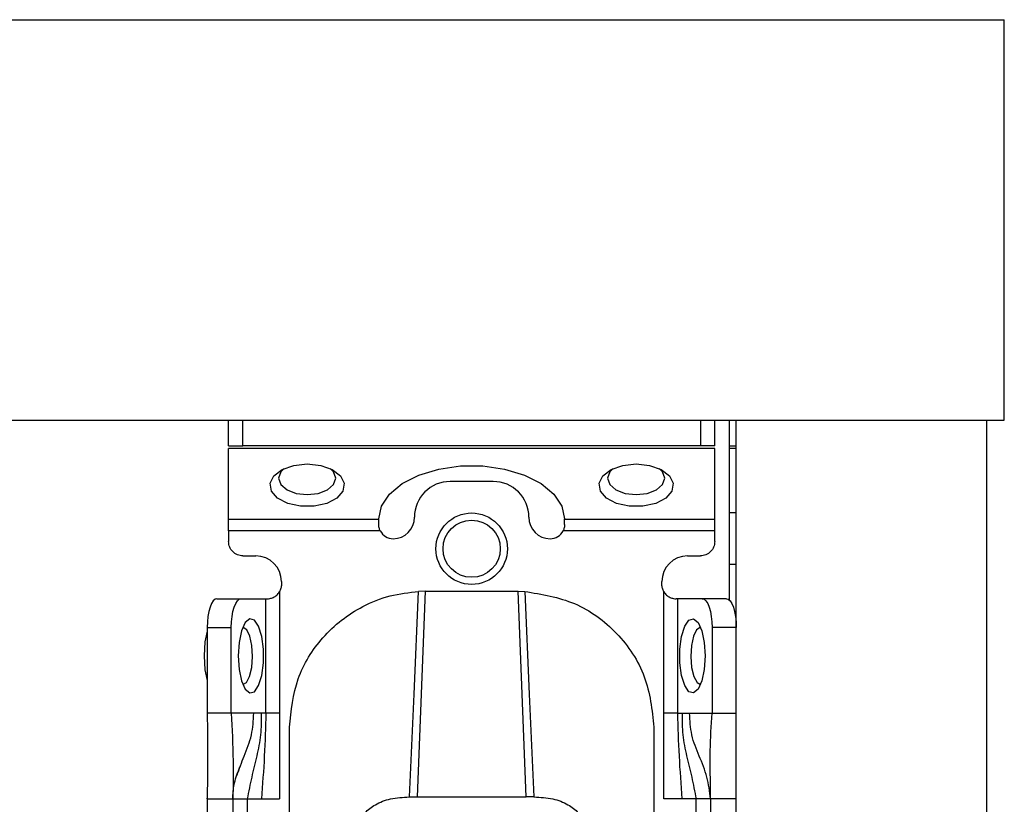
# Model space of a CAD drawing. Units: millimetres. Extents: x -2853 to 3305, y -1487 to 1945.
# Drawn here: x 250 to 318, y -243 to -188 of the extents above; entities that cross this region are included whole.
import ezdxf

# ---------------------------------------------------------------- set-up
doc = ezdxf.new("R2010")
doc.units = ezdxf.units.MM
doc.header["$MEASUREMENT"] = 0
doc.layers.get('0').update_dxf_attribs({"lineweight": 0})

msp = doc.modelspace()

# ---------------------------------------------------------------- linework, layer by layer
at = {"color": 18, "lineweight": 25, "true_color": 0x000000}
for p, q in [((-1882.523, -187.632), (318.477, -187.632)), ((318.477, -215.632), (318.477, -187.632)), ((-1882.523, -215.632), (318.477, -215.632)), ((264.227, -217.432), (264.227, -215.632)), ((265.227, -217.432), (265.227, -215.632)), ((297.227, -215.632), (297.227, -217.432)), ((298.227, -217.432), (298.227, -215.632)), ((299.227, -215.632), (299.227, -228.205)), ((299.727, -437.632), (299.727, -215.632)), ((299.727, -215.632), (317.227, -215.632)), ((317.227, -215.632), (317.227, -437.632)), ((264.227, -217.432), (265.227, -217.432)), ((297.227, -217.432), (265.227, -217.432)), ((298.227, -217.432), (297.227, -217.432)), ((298.227, -217.612), (264.227, -217.612)), ((264.227, -222.572), (264.227, -217.612)), ((298.227, -222.572), (298.227, -217.612)), ((299.727, -217.632), (299.227, -217.632)), ((282.727, -219.933), (279.727, -219.933)), ((299.727, -222.132), (299.227, -222.132)), ((264.227, -222.572), (274.727, -222.572)), ((274.727, -222.572), (274.727, -222.548)), ((274.727, -222.933), (274.727, -222.572)), ((287.727, -222.572), (287.727, -222.548)), ((287.727, -222.572), (298.227, -222.572)), ((287.727, -222.933), (287.727, -222.572)), ((274.838, -223.391), (264.227, -223.391)), ((264.227, -223.391), (264.227, -224.132)), ((298.227, -223.391), (287.617, -223.391)), ((298.227, -224.132), (298.227, -223.391)), ((265.227, -225.132), (266.127, -225.132)), ((296.327, -225.132), (297.227, -225.132)), ((299.727, -225.732), (299.227, -225.732)), ((267.927, -226.932), (267.927, -227.132)), ((294.527, -227.132), (294.527, -226.932)), ((267.782, -227.651), (267.782, -236.132)), ((277.977, -227.612), (277.407, -241.991)), ((277.977, -227.612), (277.52, -227.623)), ((277.977, -227.612), (284.477, -227.612)), ((285.048, -241.991), (284.477, -227.612)), ((284.477, -227.612), (284.935, -227.623)), ((294.673, -236.132), (294.673, -227.651)), ((263.412, -228.132), (265.103, -228.132)), ((265.103, -228.132), (266.842, -228.132)), ((266.842, -236.132), (266.842, -228.132)), ((266.842, -228.132), (266.927, -228.132)), ((295.613, -228.132), (295.527, -228.132)), ((295.613, -228.132), (295.613, -236.132)), ((297.352, -228.132), (295.613, -228.132)), ((299.043, -228.132), (297.352, -228.132)), ((262.727, -230.132), (262.727, -236.132)), ((262.727, -230.132), (264.419, -230.132)), ((264.419, -236.132), (264.419, -230.132)), ((298.036, -230.132), (298.036, -236.132)), ((299.727, -230.132), (298.036, -230.132)), ((264.419, -236.132), (262.727, -236.132)), ((265.986, -236.132), (264.419, -236.132)), ((266.51, -236.132), (265.986, -236.132)), ((266.842, -236.132), (266.51, -236.132)), ((267.782, -236.132), (267.778, -242.132)), ((294.677, -242.132), (294.673, -236.132)), ((295.613, -236.132), (295.945, -236.132)), ((295.945, -236.132), (296.469, -236.132)), ((296.469, -236.132), (298.036, -236.132)), ((298.036, -236.132), (299.727, -236.132)), ((268.478, -245.132), (268.477, -237.115)), ((293.977, -237.115), (293.977, -245.132)), ((262.727, -242.132), (262.728, -242.076)), ((262.727, -242.132), (264.527, -242.132)), ((262.727, -242.132), (262.727, -284.632)), ((264.527, -242.132), (264.527, -284.632)), ((265.527, -242.132), (266.525, -242.132)), ((265.527, -242.132), (265.527, -284.632)), ((266.525, -242.132), (267.778, -242.132)), ((276.87, -241.992), (277.407, -241.991)), ((277.407, -241.991), (285.048, -241.991)), ((285.585, -241.992), (285.048, -241.991)), ((295.93, -242.132), (294.677, -242.132)), ((296.927, -242.132), (295.93, -242.132)), ((296.927, -284.632), (296.927, -242.132)), ((299.727, -242.132), (297.927, -242.132)), ((297.927, -242.132), (297.927, -284.632))]:
    msp.add_line(p, q, dxfattribs=at)
at = {"color": 8, "lineweight": 25, "true_color": 0x808080}
msp.add_line((299.227, -217.432), (299.727, -217.432), dxfattribs=at)
at = {"color": 18, "lineweight": 25, "true_color": 0x000000}
for points in [[(269.727, -218.702), (270.667, -218.803), (271.479, -219.091), (272.055, -219.529), (272.316, -220.056), (272.228, -220.602), (271.802, -221.092), (271.096, -221.461), (270.205, -221.659), (269.25, -221.659), (268.359, -221.461), (267.653, -221.092), (267.227, -220.602), (267.139, -220.056), (267.4, -219.529), (267.976, -219.091), (268.788, -218.803), (269.727, -218.702)], [(274.727, -222.548), (274.916, -221.655), (275.472, -220.815), (276.362, -220.075), (277.535, -219.479), (278.923, -219.062), (280.444, -218.846), (282.011, -218.846), (283.532, -219.062), (284.92, -219.479), (286.093, -220.075), (286.983, -220.815), (287.539, -221.655), (287.727, -222.548)], [(292.727, -218.702), (293.667, -218.803), (294.479, -219.091), (295.055, -219.529), (295.316, -220.056), (295.228, -220.602), (294.802, -221.092), (294.096, -221.461), (293.205, -221.659), (292.25, -221.659), (291.359, -221.461), (290.653, -221.092), (290.227, -220.602), (290.139, -220.056), (290.4, -219.529), (290.976, -219.091), (291.788, -218.803), (292.727, -218.702)], [(268.114, -219.024), (267.88, -219.263), (267.727, -219.702), (267.88, -220.141), (268.313, -220.513), (268.962, -220.762), (269.727, -220.849), (270.493, -220.762), (271.142, -220.513), (271.575, -220.141), (271.727, -219.702), (271.575, -219.263), (271.341, -219.024)], [(291.114, -219.024), (290.88, -219.263), (290.727, -219.702), (290.88, -220.141), (291.313, -220.513), (291.962, -220.762), (292.727, -220.849), (293.493, -220.762), (294.142, -220.513), (294.575, -220.141), (294.727, -219.702), (294.575, -219.263), (294.341, -219.024)], [(276.87, -241.992), (277.195, -234.808), (277.52, -227.623)], [(284.935, -227.623), (285.26, -234.808), (285.585, -241.992)], [(263.412, -228.132), (263.278, -228.17), (263.15, -228.284), (263.031, -228.469), (262.928, -228.717), (262.843, -229.02), (262.78, -229.366), (262.741, -229.741), (262.727, -230.132)], [(264.419, -230.132), (264.432, -229.741), (264.471, -229.366), (264.534, -229.02), (264.619, -228.717), (264.723, -228.469), (264.841, -228.284), (264.97, -228.17), (265.103, -228.132)], [(297.352, -228.132), (297.485, -228.17), (297.614, -228.284), (297.732, -228.469), (297.836, -228.717), (297.921, -229.02), (297.984, -229.366), (298.023, -229.741), (298.036, -230.132)], [(299.043, -228.132), (299.177, -228.17), (299.305, -228.284), (299.423, -228.469), (299.527, -228.717), (299.612, -229.02), (299.675, -229.366), (299.714, -229.741), (299.727, -230.132)], [(264.898, -232.132), (264.958, -233.071), (265.13, -233.883), (265.391, -234.459), (265.705, -234.721), (266.03, -234.632), (266.323, -234.206), (266.543, -233.5), (266.661, -232.609), (266.661, -231.654), (266.543, -230.763), (266.323, -230.057), (266.03, -229.631), (265.705, -229.543), (265.391, -229.804), (265.13, -230.38), (264.958, -231.192), (264.898, -232.132)], [(297.557, -232.132), (297.497, -233.071), (297.325, -233.883), (297.064, -234.459), (296.75, -234.721), (296.425, -234.632), (296.132, -234.206), (295.912, -233.5), (295.794, -232.609), (295.794, -231.654), (295.912, -230.763), (296.132, -230.057), (296.425, -229.631), (296.75, -229.543), (297.064, -229.804), (297.325, -230.38), (297.497, -231.192), (297.557, -232.132)], [(262.727, -230.406), (262.577, -231.156), (262.514, -232.132)], [(265.907, -232.181), (265.861, -231.412), (265.719, -230.753), (265.5, -230.303), (265.24, -230.132), (265.223, -230.132)], [(297.232, -230.132), (297.215, -230.132), (296.955, -230.303), (296.736, -230.753), (296.594, -231.412), (296.548, -232.181), (296.606, -232.942), (296.76, -233.58), (296.986, -233.998), (297.232, -234.132)], [(262.514, -232.132), (262.577, -233.107), (262.727, -233.857)], [(265.223, -234.132), (265.469, -233.998), (265.695, -233.58), (265.848, -232.942), (265.907, -232.181)]]:
    msp.add_lwpolyline(points, dxfattribs=at)
for radius in [2.5, 2]:
    msp.add_circle((281.227, -224.632), radius, dxfattribs=at)
for points in [[(279.727, -219.933), (278.347, -219.933), (277.227, -221.053), (277.227, -222.433)], [(285.227, -222.433), (285.227, -221.053), (284.108, -219.933), (282.727, -219.933)], [(275.727, -223.933), (276.556, -223.933), (277.227, -223.262), (277.227, -222.433)], [(285.227, -222.433), (285.227, -223.262), (285.899, -223.933), (286.727, -223.933)], [(274.838, -223.391), (275.01, -223.724), (275.353, -223.933), (275.727, -223.933)], [(286.727, -223.933), (287.102, -223.933), (287.445, -223.724), (287.617, -223.391)], [(267.927, -226.932), (267.927, -225.937), (267.122, -225.132), (266.127, -225.132)], [(296.327, -225.132), (295.333, -225.132), (294.527, -225.937), (294.527, -226.932)]]:
    msp.add_open_spline(points, degree=3, dxfattribs=at)
for points, knots in [([(264.227, -223.391), (264.227, -223.311), (264.227, -223.231), (264.227, -223.153), (264.227, -223.076), (264.227, -223.001), (264.227, -222.929), (264.227, -222.858), (264.227, -222.791), (264.227, -222.732), (264.227, -222.673), (264.227, -222.622), (264.227, -222.572)], [0, 0, 0, 0, 1, 1, 1, 2, 2, 2, 3, 3, 3, 4, 4, 4, 4]), ([(274.838, -223.391), (274.806, -223.316), (274.774, -223.241), (274.755, -223.166), (274.736, -223.089), (274.732, -223.011), (274.727, -222.933)], [0, 0, 0, 0, 1, 1, 1, 2, 2, 2, 2]), ([(287.727, -222.933), (287.723, -223.011), (287.719, -223.089), (287.7, -223.166), (287.681, -223.241), (287.649, -223.316), (287.617, -223.391)], [0, 0, 0, 0, 1, 1, 1, 2, 2, 2, 2]), ([(298.227, -223.391), (298.227, -223.311), (298.227, -223.231), (298.227, -223.153), (298.227, -223.076), (298.227, -223.001), (298.227, -222.929), (298.227, -222.858), (298.227, -222.791), (298.227, -222.732), (298.227, -222.673), (298.227, -222.622), (298.227, -222.572)], [0, 0, 0, 0, 1, 1, 1, 2, 2, 2, 3, 3, 3, 4, 4, 4, 4]), ([(265.227, -225.132), (265.096, -225.117), (264.965, -225.101), (264.845, -225.055), (264.724, -225.009), (264.614, -224.932), (264.52, -224.839), (264.427, -224.745), (264.35, -224.635), (264.304, -224.514), (264.258, -224.394), (264.243, -224.263), (264.227, -224.132)], [0, 0, 0, 0, 1, 1, 1, 2, 2, 2, 3, 3, 3, 4, 4, 4, 4]), ([(298.227, -224.132), (298.212, -224.263), (298.197, -224.394), (298.151, -224.514), (298.105, -224.635), (298.028, -224.745), (297.935, -224.839), (297.841, -224.932), (297.731, -225.009), (297.61, -225.055), (297.49, -225.101), (297.359, -225.117), (297.227, -225.132)], [0, 0, 0, 0, 1, 1, 1, 2, 2, 2, 3, 3, 3, 4, 4, 4, 4]), ([(267.927, -227.132), (267.921, -227.223), (267.915, -227.315), (267.89, -227.401), (267.866, -227.488), (267.824, -227.57), (267.782, -227.651)], [0, 0, 0, 0, 1, 1, 1, 2, 2, 2, 2]), ([(294.673, -227.651), (294.631, -227.57), (294.589, -227.488), (294.565, -227.401), (294.54, -227.315), (294.534, -227.223), (294.527, -227.132)], [0, 0, 0, 0, 1, 1, 1, 2, 2, 2, 2]), ([(266.927, -228.132), (266.986, -228.129), (267.046, -228.127), (267.117, -228.113), (267.188, -228.1), (267.271, -228.074), (267.355, -228.036), (267.438, -227.997), (267.521, -227.945), (267.592, -227.879), (267.663, -227.813), (267.722, -227.732), (267.782, -227.651)], [0, 0, 0, 0, 1, 1, 1, 2, 2, 2, 3, 3, 3, 4, 4, 4, 4]), ([(268.477, -237.115), (268.6, -235.965), (268.723, -234.815), (269.099, -233.739), (269.466, -232.685), (270.076, -231.703), (270.827, -230.858), (271.62, -229.966), (272.57, -229.227), (273.621, -228.674), (274.225, -228.357), (274.863, -228.101), (275.52, -227.936), (276.174, -227.772), (276.847, -227.698), (277.52, -227.623)], [0, 0, 0, 0, 1, 1, 1, 2, 2, 2, 3, 3, 3, 4, 4, 4, 5, 5, 5, 5]), ([(284.935, -227.623), (286.132, -227.817), (287.33, -228.011), (288.426, -228.476), (289.521, -228.941), (290.514, -229.678), (291.355, -230.559), (292.196, -231.441), (292.884, -232.468), (293.296, -233.585), (293.708, -234.702), (293.843, -235.909), (293.977, -237.115)], [0, 0, 0, 0, 1, 1, 1, 2, 2, 2, 3, 3, 3, 4, 4, 4, 4]), ([(294.673, -227.651), (294.732, -227.732), (294.792, -227.813), (294.863, -227.879), (294.934, -227.945), (295.017, -227.997), (295.1, -228.036), (295.183, -228.074), (295.267, -228.1), (295.338, -228.113), (295.409, -228.127), (295.468, -228.129), (295.527, -228.132)], [0, 0, 0, 0, 1, 1, 1, 2, 2, 2, 3, 3, 3, 4, 4, 4, 4]), ([(262.727, -236.132), (262.747, -237.244), (262.766, -238.356), (262.762, -239.481), (262.76, -240.359), (262.744, -241.245), (262.727, -242.132)], [0, 0, 0, 0, 1, 1, 1, 2, 2, 2, 2]), ([(264.419, -236.132), (264.473, -237.231), (264.526, -238.33), (264.541, -239.464), (264.552, -240.339), (264.54, -241.235), (264.527, -242.132)], [0, 0, 0, 0, 1, 1, 1, 2, 2, 2, 2]), ([(266.51, -236.132), (266.509, -236.641), (266.508, -237.15), (266.459, -237.645), (266.408, -238.15), (266.307, -238.64), (266.194, -239.13), (266.081, -239.62), (265.956, -240.11), (265.842, -240.616), (265.73, -241.111), (265.629, -241.621), (265.527, -242.132)], [0, 0, 0, 0, 1, 1, 1, 2, 2, 2, 3, 3, 3, 4, 4, 4, 4]), ([(266.842, -236.132), (266.81, -237.132), (266.777, -238.132), (266.725, -239.131), (266.672, -240.132), (266.598, -241.132), (266.525, -242.132)], [0, 0, 0, 0, 1, 1, 1, 2, 2, 2, 2]), ([(267.782, -236.132), (267.68, -236.132), (267.578, -236.132), (267.481, -236.132), (267.384, -236.132), (267.292, -236.132), (267.208, -236.132), (267.124, -236.132), (267.048, -236.132), (266.988, -236.132), (266.929, -236.132), (266.885, -236.132), (266.842, -236.132)], [0, 0, 0, 0, 1, 1, 1, 2, 2, 2, 3, 3, 3, 4, 4, 4, 4]), ([(295.613, -236.132), (295.57, -236.132), (295.526, -236.132), (295.467, -236.132), (295.407, -236.132), (295.331, -236.132), (295.247, -236.132), (295.163, -236.132), (295.071, -236.132), (294.974, -236.132), (294.877, -236.132), (294.775, -236.132), (294.673, -236.132)], [0, 0, 0, 0, 1, 1, 1, 2, 2, 2, 3, 3, 3, 4, 4, 4, 4]), ([(295.613, -236.132), (295.645, -237.132), (295.678, -238.132), (295.73, -239.131), (295.783, -240.132), (295.857, -241.132), (295.93, -242.132)], [0, 0, 0, 0, 1, 1, 1, 2, 2, 2, 2]), ([(295.945, -236.132), (295.946, -236.641), (295.947, -237.15), (295.996, -237.645), (296.047, -238.15), (296.148, -238.64), (296.261, -239.13), (296.374, -239.62), (296.499, -240.11), (296.613, -240.616), (296.725, -241.111), (296.826, -241.621), (296.927, -242.132)], [0, 0, 0, 0, 1, 1, 1, 2, 2, 2, 3, 3, 3, 4, 4, 4, 4]), ([(297.927, -242.132), (297.866, -241.614), (297.805, -241.096), (297.677, -240.605), (297.545, -240.095), (297.34, -239.615), (297.139, -239.132), (296.938, -238.652), (296.741, -238.169), (296.63, -237.659), (296.523, -237.167), (296.496, -236.649), (296.469, -236.132)], [0, 0, 0, 0, 1, 1, 1, 2, 2, 2, 3, 3, 3, 4, 4, 4, 4]), ([(297.927, -242.132), (297.925, -241.556), (297.922, -240.981), (297.918, -240.421), (297.914, -239.854), (297.909, -239.303), (297.918, -238.75), (297.933, -237.88), (297.984, -237.006), (298.036, -236.132)], [0, 0, 0, 0, 1, 1, 1, 2, 2, 2, 3, 3, 3, 3]), ([(264.528, -242.132), (264.528, -242.126), (264.527, -242.121), (264.528, -242.09), (264.528, -242.051), (264.528, -241.968), (264.533, -241.857), (264.538, -241.755), (264.547, -241.628), (264.565, -241.482), (264.582, -241.337), (264.608, -241.173), (264.647, -241.005), (264.73, -240.648), (264.875, -240.272), (265.019, -239.897)], [0, 0, 0, 0, 1, 1, 1, 2, 2, 2, 3, 3, 3, 4, 4, 4, 5, 5, 5, 5]), ([(264.527, -242.132), (264.543, -242.132), (264.558, -242.132), (264.604, -242.132), (264.65, -242.132), (264.727, -242.132), (264.82, -242.132), (264.914, -242.132), (265.024, -242.132), (265.145, -242.132), (265.265, -242.132), (265.396, -242.132), (265.527, -242.132)], [0, 0, 0, 0, 1, 1, 1, 2, 2, 2, 3, 3, 3, 4, 4, 4, 4]), ([(273.223, -243.876), (273.385, -243.612), (273.546, -243.348), (273.77, -243.106), (273.966, -242.895), (274.209, -242.702), (274.495, -242.539), (274.808, -242.36), (275.173, -242.217), (275.561, -242.132), (275.979, -242.04), (276.424, -242.016), (276.87, -241.992)], [0, 0, 0, 0, 1, 1, 1, 2, 2, 2, 3, 3, 3, 4, 4, 4, 4]), ([(285.585, -241.992), (286.032, -242.016), (286.478, -242.04), (286.897, -242.132), (287.285, -242.217), (287.65, -242.361), (287.963, -242.541), (288.248, -242.704), (288.491, -242.897), (288.686, -243.108), (288.91, -243.349), (289.071, -243.613), (289.232, -243.876)], [0, 0, 0, 0, 1, 1, 1, 2, 2, 2, 3, 3, 3, 4, 4, 4, 4]), ([(297.927, -242.132), (297.912, -242.132), (297.897, -242.132), (297.851, -242.132), (297.805, -242.132), (297.728, -242.132), (297.635, -242.132), (297.541, -242.132), (297.431, -242.132), (297.31, -242.132), (297.19, -242.132), (297.059, -242.132), (296.927, -242.132)], [0, 0, 0, 0, 1, 1, 1, 2, 2, 2, 3, 3, 3, 4, 4, 4, 4])]:
    msp.add_open_spline(points, degree=3, knots=knots, dxfattribs=at)
at = {"color": 8, "lineweight": 25, "true_color": 0x808080}
msp.add_open_spline([(264.82, -240.489), (264.981, -240.035), (265.141, -239.581), (265.316, -239.132), (265.505, -238.647), (265.711, -238.168), (265.825, -237.659), (265.935, -237.168), (265.96, -236.65), (265.986, -236.132)], degree=3, knots=[0, 0, 0, 0, 1, 1, 1, 2, 2, 2, 3, 3, 3, 3], dxfattribs=at)

doc.saveas('drawing.dxf')
